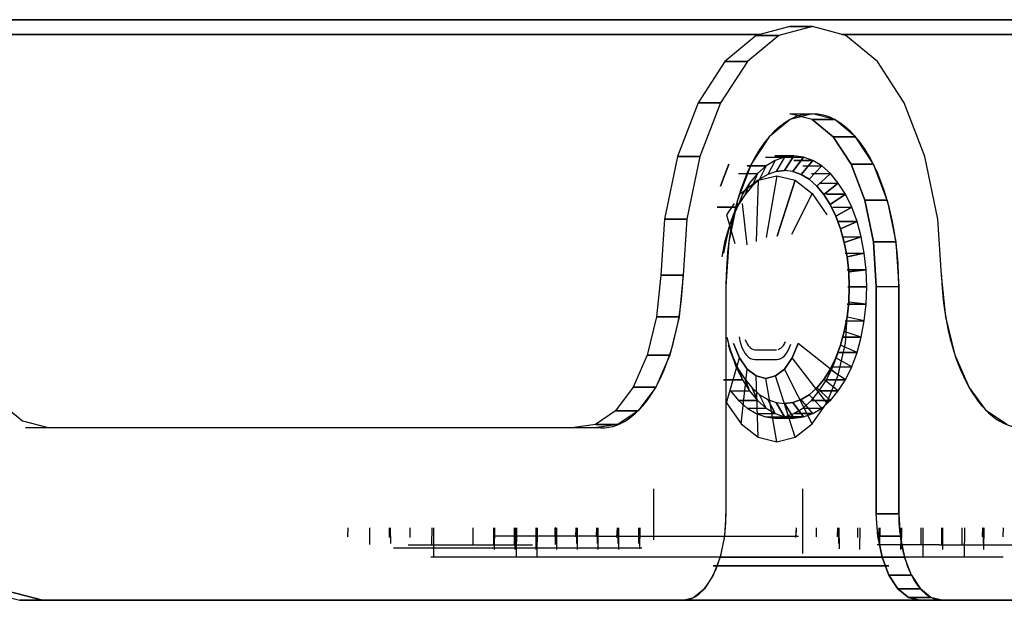
# Model space of a CAD drawing. Extents: x 102224 to 341230, y 639 to 62825.
# Drawn here: x 114019 to 114076, y 23108 to 23142 of the extents above; entities that cross this region are included whole.
import ezdxf

# ---------------------------------------------------------------- set-up
doc = ezdxf.new("R2010")
doc.units = 0
doc.layers.add('X-2549-GF$0$G-IMPT', color=11, linetype='CONTINUOUS')
doc.layers.add('X-XREF', color=7, linetype='CONTINUOUS')

# ---------------------------------------------------------------- blocks, each defined once
blk = doc.blocks.new('X-2549-GF')
at = {"layer": 'X-2549-GF$0$G-IMPT'}
for p, q in [((10547.885, 19501.401), (10452.91, 19501.401)), ((10452.91, 19501.401), (10547.885, 19501.401)), ((10452.91, 19501.401), (10547.885, 19501.401)), ((10452.91, 19501.401), (10547.885, 19501.401)), ((10500.674, 19501.001), (10498.727, 19500.488)), ((10500.674, 19501.001), (10498.727, 19500.488)), ((10501.973, 19501.001), (10500.026, 19500.488)), ((10501.973, 19501.001), (10500.026, 19500.488)), ((10500.674, 19501.001), (10501.973, 19501.001)), ((10501.973, 19501.001), (10500.674, 19501.001)), ((10503.919, 19500.488), (10501.973, 19501.001)), ((10503.919, 19500.488), (10501.973, 19501.001)), ((10452.91, 19500.559), (10498.981, 19500.555)), ((10452.91, 19500.551), (10498.965, 19500.551)), ((10498.727, 19500.488), (10496.913, 19498.985)), ((10498.727, 19500.488), (10496.913, 19498.985)), ((10500.026, 19500.488), (10498.212, 19498.985)), ((10500.026, 19500.488), (10498.212, 19498.985)), ((10498.727, 19500.488), (10500.026, 19500.488)), ((10500.026, 19500.488), (10498.727, 19500.488)), ((10503.666, 19500.555), (10547.803, 19500.551)), ((10503.681, 19500.551), (10547.803, 19500.551)), ((10505.733, 19498.985), (10503.919, 19500.488)), ((10505.733, 19498.985), (10503.919, 19500.488)), ((10496.913, 19498.985), (10495.355, 19496.595)), ((10496.913, 19498.985), (10495.355, 19496.595)), ((10498.212, 19498.985), (10496.654, 19496.595)), ((10498.212, 19498.985), (10496.654, 19496.595)), ((10496.913, 19498.985), (10498.212, 19498.985)), ((10498.212, 19498.985), (10496.913, 19498.985)), ((10507.291, 19496.595), (10505.733, 19498.985)), ((10507.291, 19496.595), (10505.733, 19498.985)), ((10495.355, 19496.595), (10494.16, 19493.479)), ((10495.355, 19496.595), (10494.16, 19493.479)), ((10495.355, 19496.595), (10496.654, 19496.595)), ((10496.654, 19496.595), (10495.355, 19496.595)), ((10496.654, 19496.595), (10495.459, 19493.479)), ((10496.654, 19496.595), (10495.459, 19493.479)), ((10508.486, 19493.479), (10507.291, 19496.595)), ((10508.486, 19493.479), (10507.291, 19496.595)), ((10501.968, 19495.617), (10500.674, 19495.958)), ((10500.674, 19495.958), (10501.973, 19495.958)), ((10501.973, 19495.958), (10500.679, 19495.617)), ((10503.267, 19495.617), (10501.973, 19495.958)), ((10500.679, 19495.617), (10499.473, 19494.618)), ((10503.174, 19494.618), (10501.968, 19495.617)), ((10501.968, 19495.617), (10503.267, 19495.617)), ((10503.267, 19495.617), (10501.968, 19495.617)), ((10501.968, 19495.617), (10503.174, 19494.618)), ((10504.473, 19494.618), (10503.267, 19495.617)), ((10499.473, 19494.618), (10498.437, 19493.029)), ((10504.209, 19493.029), (10503.174, 19494.618)), ((10503.174, 19494.618), (10504.473, 19494.618)), ((10504.473, 19494.618), (10503.174, 19494.618)), ((10503.174, 19494.618), (10504.209, 19493.029)), ((10505.508, 19493.029), (10504.473, 19494.618)), ((10494.16, 19493.479), (10493.408, 19489.851)), ((10494.16, 19493.479), (10493.408, 19489.851)), ((10494.16, 19493.479), (10495.459, 19493.479)), ((10495.459, 19493.479), (10494.16, 19493.479)), ((10495.459, 19493.479), (10494.707, 19489.851)), ((10495.459, 19493.479), (10494.707, 19489.851)), ((10499.257, 19493.45), (10500.359, 19493.45)), ((10499.257, 19493.45), (10500.359, 19493.45)), ((10500.909, 19493.515), (10499.807, 19493.515)), ((10499.807, 19493.515), (10500.909, 19493.515)), ((10500.359, 19493.45), (10499.818, 19493.257)), ((10500.359, 19493.45), (10499.818, 19493.257)), ((10500.359, 19493.45), (10499.818, 19493.257)), ((10500.359, 19493.45), (10499.869, 19492.62)), ((10500.359, 19493.45), (10499.869, 19492.62)), ((10500.357, 19493.45), (10501.459, 19493.45)), ((10500.357, 19493.45), (10501.459, 19493.45)), ((10500.358, 19492.678), (10500.909, 19493.515)), ((10500.909, 19493.515), (10500.358, 19492.678)), ((10500.909, 19493.515), (10500.359, 19493.45)), ((10500.909, 19493.515), (10500.359, 19493.45)), ((10500.909, 19493.515), (10500.359, 19493.45)), ((10500.847, 19492.62), (10501.459, 19493.45)), ((10501.459, 19493.45), (10500.847, 19492.62)), ((10501.459, 19493.45), (10500.909, 19493.515)), ((10501.459, 19493.45), (10500.909, 19493.515)), ((10501.459, 19493.45), (10500.909, 19493.515)), ((10502, 19493.257), (10501.459, 19493.45)), ((10502, 19493.257), (10501.459, 19493.45)), ((10502, 19493.257), (10501.459, 19493.45)), ((10509.238, 19489.851), (10508.486, 19493.479)), ((10509.238, 19489.851), (10508.486, 19493.479)), ((10497.138, 19493.029), (10496.651, 19491.759)), ((10496.651, 19491.759), (10497.138, 19493.029)), ((10498.437, 19493.029), (10497.642, 19490.958)), ((10499.296, 19492.938), (10498.194, 19492.938)), ((10498.194, 19492.938), (10499.296, 19492.938)), ((10499.296, 19492.938), (10498.802, 19492.499)), ((10499.296, 19492.938), (10498.802, 19492.499)), ((10499.296, 19492.938), (10498.802, 19492.499)), ((10499.296, 19492.938), (10498.923, 19492.164)), ((10499.296, 19492.938), (10498.923, 19492.164)), ((10499.818, 19493.257), (10499.296, 19492.938)), ((10499.818, 19493.257), (10499.296, 19492.938)), ((10499.818, 19493.257), (10499.296, 19492.938)), ((10499.818, 19493.257), (10499.387, 19492.448)), ((10499.818, 19493.257), (10499.387, 19492.448)), ((10502, 19493.257), (10500.898, 19493.257)), ((10500.898, 19493.257), (10502, 19493.257)), ((10501.328, 19492.448), (10502, 19493.257)), ((10502, 19493.257), (10501.328, 19492.448)), ((10501.42, 19492.938), (10502.522, 19492.938)), ((10501.42, 19492.938), (10502.522, 19492.938)), ((10501.793, 19492.164), (10502.522, 19492.938)), ((10502.522, 19492.938), (10501.793, 19492.164)), ((10502.522, 19492.938), (10502, 19493.257)), ((10502.522, 19492.938), (10502, 19493.257)), ((10502.522, 19492.938), (10502, 19493.257)), ((10503.016, 19492.499), (10502.522, 19492.938)), ((10503.016, 19492.499), (10502.522, 19492.938)), ((10503.016, 19492.499), (10502.522, 19492.938)), ((10505.004, 19490.958), (10504.209, 19493.029)), ((10504.209, 19493.029), (10505.508, 19493.029)), ((10505.508, 19493.029), (10504.209, 19493.029)), ((10504.209, 19493.029), (10505.004, 19490.958)), ((10506.303, 19490.958), (10505.508, 19493.029)), ((10497.7, 19492.499), (10498.802, 19492.499)), ((10497.7, 19492.499), (10498.802, 19492.499)), ((10498.802, 19492.499), (10498.343, 19491.947)), ((10498.802, 19492.499), (10498.343, 19491.947)), ((10498.802, 19492.499), (10498.343, 19491.947)), ((10498.802, 19492.499), (10498.483, 19491.774)), ((10498.802, 19492.499), (10498.483, 19491.774)), ((10498.844, 19492.108), (10499.909, 19492.371)), ((10499.387, 19492.448), (10498.923, 19492.164)), ((10499.387, 19492.448), (10498.923, 19492.164)), ((10499.387, 19492.448), (10498.923, 19492.164)), ((10499.909, 19492.371), (10499.292, 19488.795)), ((10499.909, 19492.371), (10499.292, 19488.795)), ((10499.869, 19492.62), (10499.387, 19492.448)), ((10499.869, 19492.62), (10499.387, 19492.448)), ((10499.869, 19492.62), (10499.387, 19492.448)), ((10500.358, 19492.678), (10499.869, 19492.62)), ((10499.869, 19492.62), (10500.358, 19492.678)), ((10500.358, 19492.678), (10499.869, 19492.62)), ((10499.909, 19492.371), (10500.974, 19492.108)), ((10500.847, 19492.62), (10500.358, 19492.678)), ((10500.847, 19492.62), (10500.358, 19492.678)), ((10500.847, 19492.62), (10500.358, 19492.678)), ((10501.328, 19492.448), (10500.847, 19492.62)), ((10500.847, 19492.62), (10501.328, 19492.448)), ((10501.328, 19492.448), (10500.847, 19492.62)), ((10501.793, 19492.164), (10501.328, 19492.448)), ((10501.328, 19492.448), (10501.793, 19492.164)), ((10501.793, 19492.164), (10501.328, 19492.448)), ((10501.914, 19492.499), (10503.016, 19492.499)), ((10501.914, 19492.499), (10503.016, 19492.499)), ((10502.233, 19491.774), (10503.016, 19492.499)), ((10503.016, 19492.499), (10502.233, 19491.774)), ((10503.475, 19491.947), (10503.016, 19492.499)), ((10503.475, 19491.947), (10503.016, 19492.499)), ((10503.475, 19491.947), (10503.016, 19492.499)), ((10498.844, 19492.108), (10497.851, 19491.339)), ((10498.343, 19491.947), (10497.929, 19491.293)), ((10498.343, 19491.947), (10497.929, 19491.293)), ((10498.343, 19491.947), (10497.929, 19491.293)), ((10498.343, 19491.947), (10498.075, 19491.283)), ((10498.343, 19491.947), (10498.075, 19491.283)), ((10498.483, 19491.774), (10498.075, 19491.283)), ((10498.483, 19491.774), (10498.075, 19491.283)), ((10498.483, 19491.774), (10498.075, 19491.283)), ((10498.923, 19492.164), (10498.483, 19491.774)), ((10498.923, 19492.164), (10498.483, 19491.774)), ((10498.923, 19492.164), (10498.483, 19491.774)), ((10498.844, 19492.108), (10498.718, 19488.564)), ((10498.844, 19492.108), (10498.718, 19488.564)), ((10500.974, 19492.108), (10499.932, 19488.87)), ((10499.932, 19488.87), (10500.974, 19492.108)), ((10500.974, 19492.108), (10501.967, 19491.339)), ((10502.233, 19491.774), (10501.793, 19492.164)), ((10501.793, 19492.164), (10502.233, 19491.774)), ((10502.233, 19491.774), (10501.793, 19492.164)), ((10502.641, 19491.283), (10502.233, 19491.774)), ((10502.233, 19491.774), (10502.641, 19491.283)), ((10502.641, 19491.283), (10502.233, 19491.774)), ((10502.373, 19491.947), (10503.475, 19491.947)), ((10502.373, 19491.947), (10503.475, 19491.947)), ((10502.641, 19491.283), (10503.475, 19491.947)), ((10503.475, 19491.947), (10502.641, 19491.283)), ((10503.889, 19491.293), (10503.475, 19491.947)), ((10503.889, 19491.293), (10503.475, 19491.947)), ((10503.889, 19491.293), (10503.475, 19491.947)), ((10497.929, 19491.293), (10497.707, 19490.701)), ((10497.929, 19491.293), (10497.707, 19490.701)), ((10498.075, 19491.283), (10497.707, 19490.701)), ((10498.075, 19491.283), (10497.707, 19490.701)), ((10498.075, 19491.283), (10497.707, 19490.701)), ((10501.967, 19491.339), (10500.763, 19488.968)), ((10501.967, 19491.339), (10500.763, 19488.968)), ((10501.967, 19491.339), (10502.82, 19490.115)), ((10503.009, 19490.701), (10502.641, 19491.283)), ((10502.641, 19491.283), (10503.009, 19490.701)), ((10503.009, 19490.701), (10502.641, 19491.283)), ((10503.889, 19491.293), (10502.787, 19491.293)), ((10502.787, 19491.293), (10503.889, 19491.293)), ((10503.009, 19490.701), (10503.889, 19491.293)), ((10503.889, 19491.293), (10503.009, 19490.701)), ((10504.253, 19490.547), (10503.889, 19491.293)), ((10504.253, 19490.547), (10503.889, 19491.293)), ((10504.253, 19490.547), (10503.889, 19491.293)), ((10497.565, 19490.547), (10496.463, 19490.547)), ((10496.463, 19490.547), (10497.565, 19490.547)), ((10497.447, 19490.759), (10496.999, 19490.115)), ((10497.642, 19490.958), (10497.143, 19488.546)), ((10497.565, 19490.547), (10497.259, 19489.722)), ((10497.565, 19490.547), (10497.259, 19489.722)), ((10497.565, 19490.547), (10497.259, 19489.722)), ((10497.707, 19490.701), (10497.383, 19490.038)), ((10497.707, 19490.701), (10497.383, 19490.038)), ((10497.707, 19490.701), (10497.383, 19490.038)), ((10497.565, 19490.547), (10497.383, 19490.038)), ((10497.565, 19490.547), (10497.383, 19490.038)), ((10497.669, 19490.759), (10497.565, 19490.547)), ((10497.669, 19490.759), (10497.565, 19490.547)), ((10497.669, 19490.759), (10497.565, 19490.547)), ((10497.914, 19490.759), (10498.177, 19488.36)), ((10497.914, 19490.759), (10498.177, 19488.36)), ((10503.333, 19490.038), (10503.009, 19490.701)), ((10503.009, 19490.701), (10503.333, 19490.038)), ((10503.333, 19490.038), (10503.009, 19490.701)), ((10503.151, 19490.547), (10504.253, 19490.547)), ((10503.151, 19490.547), (10504.253, 19490.547)), ((10503.333, 19490.038), (10504.253, 19490.547)), ((10504.253, 19490.547), (10503.333, 19490.038)), ((10504.559, 19489.722), (10504.253, 19490.547)), ((10504.559, 19489.722), (10504.253, 19490.547)), ((10504.559, 19489.722), (10504.253, 19490.547)), ((10505.503, 19488.546), (10505.004, 19490.958)), ((10505.004, 19490.958), (10506.303, 19490.958)), ((10506.303, 19490.958), (10505.004, 19490.958)), ((10505.004, 19490.958), (10505.503, 19488.546)), ((10506.303, 19490.958), (10506.802, 19488.546)), ((10496.999, 19490.115), (10497.485, 19488.442)), ((10496.999, 19490.115), (10497.485, 19488.442)), ((10497.383, 19490.038), (10497.111, 19489.303)), ((10497.383, 19490.038), (10497.111, 19489.303)), ((10497.383, 19490.038), (10497.111, 19489.303)), ((10503.605, 19489.303), (10503.333, 19490.038)), ((10503.333, 19490.038), (10503.605, 19489.303)), ((10503.605, 19489.303), (10503.333, 19490.038)), ((10493.408, 19489.851), (10493.195, 19486.613)), ((10493.408, 19489.851), (10493.195, 19486.613)), ((10493.408, 19489.851), (10494.707, 19489.851)), ((10494.707, 19489.851), (10493.408, 19489.851)), ((10494.707, 19489.851), (10494.494, 19486.613)), ((10494.707, 19489.851), (10494.494, 19486.613)), ((10497.259, 19489.722), (10497.015, 19488.832)), ((10497.259, 19489.722), (10497.015, 19488.832)), ((10497.259, 19489.722), (10497.015, 19488.832)), ((10497.259, 19489.722), (10497.111, 19489.303)), ((10497.259, 19489.722), (10497.111, 19489.303)), ((10504.559, 19489.722), (10503.457, 19489.722)), ((10503.457, 19489.722), (10504.559, 19489.722)), ((10503.605, 19489.303), (10504.559, 19489.722)), ((10504.559, 19489.722), (10503.605, 19489.303)), ((10504.803, 19488.832), (10504.559, 19489.722)), ((10504.803, 19488.832), (10504.559, 19489.722)), ((10504.803, 19488.832), (10504.559, 19489.722)), ((10509.451, 19486.613), (10509.238, 19489.851)), ((10509.451, 19486.613), (10509.238, 19489.851)), ((10497.015, 19488.832), (10496.838, 19487.892)), ((10497.015, 19488.832), (10496.838, 19487.892)), ((10497.015, 19488.832), (10496.838, 19487.892)), ((10497.111, 19489.303), (10496.894, 19488.512)), ((10497.111, 19489.303), (10496.894, 19488.512)), ((10497.111, 19489.303), (10496.894, 19488.512)), ((10497.015, 19488.832), (10496.894, 19488.512)), ((10497.015, 19488.832), (10496.894, 19488.512)), ((10503.822, 19488.512), (10503.605, 19489.303)), ((10503.605, 19489.303), (10503.822, 19488.512)), ((10503.822, 19488.512), (10503.605, 19489.303)), ((10503.701, 19488.832), (10504.803, 19488.832)), ((10503.701, 19488.832), (10504.803, 19488.832)), ((10503.822, 19488.512), (10504.803, 19488.832)), ((10504.803, 19488.832), (10503.822, 19488.512)), ((10504.98, 19487.892), (10504.803, 19488.832)), ((10504.98, 19487.892), (10504.803, 19488.832)), ((10504.98, 19487.892), (10504.803, 19488.832)), ((10496.894, 19488.512), (10496.736, 19487.676)), ((10496.894, 19488.512), (10496.736, 19487.676)), ((10496.894, 19488.512), (10496.736, 19487.676)), ((10497.143, 19488.546), (10496.973, 19485.958)), ((10503.98, 19487.676), (10503.822, 19488.512)), ((10503.822, 19488.512), (10503.98, 19487.676)), ((10503.98, 19487.676), (10503.822, 19488.512)), ((10505.674, 19485.958), (10505.503, 19488.546)), ((10505.503, 19488.546), (10506.802, 19488.546)), ((10506.802, 19488.546), (10505.503, 19488.546)), ((10505.503, 19488.546), (10505.674, 19485.958)), ((10506.802, 19488.546), (10506.973, 19485.958)), ((10503.878, 19487.892), (10504.98, 19487.892)), ((10503.878, 19487.892), (10504.98, 19487.892)), ((10503.98, 19487.676), (10504.98, 19487.892)), ((10504.98, 19487.892), (10503.98, 19487.676)), ((10504.076, 19486.81), (10503.98, 19487.676)), ((10503.98, 19487.676), (10504.076, 19486.81)), ((10504.076, 19486.81), (10503.98, 19487.676)), ((10505.088, 19486.919), (10504.98, 19487.892)), ((10505.088, 19486.919), (10504.98, 19487.892)), ((10505.088, 19486.919), (10504.98, 19487.892)), ((10493.195, 19486.613), (10492.959, 19484.198)), ((10493.195, 19486.613), (10492.959, 19484.198)), ((10493.195, 19486.613), (10494.494, 19486.613)), ((10494.494, 19486.613), (10493.195, 19486.613)), ((10494.494, 19486.613), (10494.258, 19484.198)), ((10505.088, 19486.919), (10503.985, 19486.919)), ((10503.985, 19486.919), (10505.088, 19486.919)), ((10504.076, 19486.81), (10505.088, 19486.919)), ((10505.088, 19486.919), (10504.076, 19486.81)), ((10504.108, 19485.929), (10504.076, 19486.81)), ((10504.076, 19486.81), (10504.108, 19485.929)), ((10504.108, 19485.929), (10504.076, 19486.81)), ((10505.124, 19485.929), (10505.088, 19486.919)), ((10505.124, 19485.929), (10505.088, 19486.919)), ((10505.124, 19485.929), (10505.088, 19486.919)), ((10509.688, 19484.198), (10509.451, 19486.613)), ((10496.973, 19485.958), (10496.973, 19472.792)), ((10496.973, 19485.958), (10496.973, 19472.792)), ((10505.124, 19485.929), (10504.021, 19485.929)), ((10504.021, 19485.929), (10505.124, 19485.929)), ((10504.076, 19485.048), (10504.108, 19485.929)), ((10504.108, 19485.929), (10504.076, 19485.048)), ((10504.076, 19485.048), (10504.108, 19485.929)), ((10505.124, 19485.929), (10504.108, 19485.929)), ((10505.124, 19485.929), (10504.108, 19485.929)), ((10505.088, 19484.939), (10505.124, 19485.929)), ((10505.088, 19484.939), (10505.124, 19485.929)), ((10505.088, 19484.939), (10505.124, 19485.929)), ((10505.674, 19485.958), (10505.674, 19472.792)), ((10505.674, 19485.958), (10506.973, 19485.958)), ((10505.674, 19485.958), (10506.973, 19485.958)), ((10505.674, 19472.792), (10505.674, 19485.958)), ((10506.973, 19472.792), (10506.973, 19485.958)), ((10506.973, 19485.958), (10506.973, 19472.792)), ((10503.98, 19484.182), (10504.076, 19485.048)), ((10504.076, 19485.048), (10503.98, 19484.182)), ((10503.98, 19484.182), (10504.076, 19485.048)), ((10505.088, 19484.939), (10503.985, 19484.939)), ((10503.985, 19484.939), (10505.088, 19484.939)), ((10505.088, 19484.939), (10504.076, 19485.048)), ((10505.088, 19484.939), (10504.076, 19485.048)), ((10504.98, 19483.965), (10505.088, 19484.939)), ((10504.98, 19483.965), (10505.088, 19484.939)), ((10504.98, 19483.965), (10505.088, 19484.939)), ((10492.959, 19484.198), (10492.417, 19481.987)), ((10492.959, 19484.198), (10492.417, 19481.987)), ((10492.959, 19484.198), (10494.258, 19484.198)), ((10494.258, 19484.198), (10492.959, 19484.198)), ((10494.258, 19484.198), (10493.716, 19481.987)), ((10503.822, 19483.346), (10503.98, 19484.182)), ((10503.98, 19484.182), (10503.822, 19483.346)), ((10503.822, 19483.346), (10503.98, 19484.182)), ((10503.878, 19483.965), (10504.98, 19483.965)), ((10503.878, 19483.965), (10504.98, 19483.965)), ((10503.885, 19482.678), (10503.991, 19484.182)), ((10504.98, 19483.965), (10503.98, 19484.182)), ((10504.98, 19483.965), (10503.98, 19484.182)), ((10504.803, 19483.026), (10504.98, 19483.965)), ((10504.803, 19483.026), (10504.98, 19483.965)), ((10504.803, 19483.026), (10504.98, 19483.965)), ((10510.229, 19481.987), (10509.688, 19484.198)), ((10503.605, 19482.554), (10503.822, 19483.346)), ((10503.822, 19483.346), (10503.605, 19482.554)), ((10503.605, 19482.554), (10503.822, 19483.346)), ((10504.803, 19483.026), (10503.822, 19483.346)), ((10504.803, 19483.026), (10503.822, 19483.346)), ((10497.015, 19483.026), (10497.259, 19482.136)), ((10497.015, 19483.026), (10497.259, 19482.136)), ((10497.015, 19483.026), (10497.259, 19482.136)), ((10497.111, 19482.554), (10497.383, 19481.82)), ((10497.111, 19482.554), (10497.259, 19482.136)), ((10497.111, 19482.554), (10497.383, 19481.82)), ((10497.111, 19482.554), (10497.383, 19481.82)), ((10497.259, 19482.136), (10497.111, 19482.554)), ((10497.41, 19482.655), (10497.752, 19481.82)), ((10497.752, 19481.82), (10497.41, 19482.655)), ((10497.738, 19483.035), (10497.778, 19482.818)), ((10497.778, 19482.818), (10497.832, 19482.612)), ((10497.832, 19482.612), (10497.9, 19482.421)), ((10498.093, 19482.894), (10498.194, 19482.648)), ((10498.093, 19482.894), (10498.194, 19482.648)), ((10498.194, 19482.648), (10498.257, 19482.545)), ((10498.194, 19482.648), (10498.257, 19482.545)), ((10498.257, 19482.545), (10498.326, 19482.459)), ((10498.257, 19482.545), (10498.326, 19482.459)), ((10500.225, 19482.459), (10500.294, 19482.545)), ((10500.225, 19482.459), (10500.294, 19482.545)), ((10500.294, 19482.545), (10500.357, 19482.648)), ((10500.294, 19482.545), (10500.357, 19482.648)), ((10500.357, 19482.648), (10500.412, 19482.765)), ((10500.357, 19482.648), (10500.412, 19482.765)), ((10500.651, 19482.421), (10500.719, 19482.612)), ((10500.799, 19481.82), (10501.142, 19482.655)), ((10501.142, 19482.655), (10500.799, 19481.82)), ((10503.474, 19480.821), (10501.142, 19482.655)), ((10503.474, 19480.821), (10501.142, 19482.655)), ((10503.333, 19481.82), (10503.605, 19482.554)), ((10503.605, 19482.554), (10503.333, 19481.82)), ((10503.333, 19481.82), (10503.605, 19482.554)), ((10503.474, 19480.821), (10503.885, 19482.678)), ((10504.559, 19482.136), (10503.605, 19482.554)), ((10504.559, 19482.136), (10503.605, 19482.554)), ((10504.803, 19483.026), (10503.701, 19483.026)), ((10503.701, 19483.026), (10504.803, 19483.026)), ((10504.559, 19482.136), (10504.803, 19483.026)), ((10504.559, 19482.136), (10504.803, 19483.026)), ((10504.559, 19482.136), (10504.803, 19483.026)), ((10492.417, 19481.987), (10491.609, 19480.132)), ((10492.417, 19481.987), (10491.609, 19480.132)), ((10492.417, 19481.987), (10493.716, 19481.987)), ((10493.716, 19481.987), (10492.417, 19481.987)), ((10493.716, 19481.987), (10492.908, 19480.132)), ((10497.259, 19482.136), (10497.565, 19481.31)), ((10497.259, 19482.136), (10497.565, 19481.31)), ((10497.259, 19482.136), (10497.565, 19481.31)), ((10497.9, 19482.421), (10497.981, 19482.249)), ((10497.981, 19482.249), (10498.073, 19482.097)), ((10498.073, 19482.097), (10498.175, 19481.97)), ((10498.326, 19482.459), (10498.401, 19482.39)), ((10498.326, 19482.459), (10498.401, 19482.39)), ((10498.401, 19482.39), (10498.479, 19482.34)), ((10498.401, 19482.39), (10498.479, 19482.34)), ((10498.479, 19482.34), (10498.561, 19482.31)), ((10498.479, 19482.34), (10498.561, 19482.31)), ((10498.561, 19482.31), (10498.644, 19482.3)), ((10498.561, 19482.31), (10498.644, 19482.3)), ((10498.644, 19482.3), (10499.907, 19482.3)), ((10498.644, 19482.3), (10499.907, 19482.3)), ((10499.99, 19482.31), (10500.072, 19482.34)), ((10499.99, 19482.31), (10500.072, 19482.34)), ((10500.072, 19482.34), (10500.151, 19482.39)), ((10500.072, 19482.34), (10500.151, 19482.39)), ((10500.151, 19482.39), (10500.225, 19482.459)), ((10500.151, 19482.39), (10500.225, 19482.459)), ((10500.376, 19481.97), (10500.478, 19482.097)), ((10500.478, 19482.097), (10500.57, 19482.249)), ((10500.57, 19482.249), (10500.651, 19482.421)), ((10503.151, 19481.31), (10503.457, 19482.136)), ((10503.151, 19481.31), (10503.457, 19482.136)), ((10504.559, 19482.136), (10503.457, 19482.136)), ((10503.457, 19482.136), (10504.559, 19482.136)), ((10504.253, 19481.31), (10504.559, 19482.136)), ((10504.253, 19481.31), (10504.559, 19482.136)), ((10504.253, 19481.31), (10504.559, 19482.136)), ((10511.038, 19480.132), (10510.229, 19481.987)), ((10496.999, 19479.226), (10497.752, 19481.82)), ((10496.999, 19479.226), (10497.752, 19481.82)), ((10497.383, 19481.82), (10497.707, 19481.156)), ((10497.383, 19481.82), (10497.565, 19481.31)), ((10497.383, 19481.82), (10497.707, 19481.156)), ((10497.383, 19481.82), (10497.707, 19481.156)), ((10497.565, 19481.31), (10497.383, 19481.82)), ((10497.752, 19481.82), (10498.198, 19481.18)), ((10498.198, 19481.18), (10497.752, 19481.82)), ((10498.175, 19481.97), (10498.285, 19481.868)), ((10498.285, 19481.868), (10498.401, 19481.795)), ((10498.401, 19481.795), (10498.522, 19481.75)), ((10498.522, 19481.75), (10498.634, 19481.736)), ((10498.634, 19481.736), (10499.917, 19481.736)), ((10499.917, 19481.736), (10500.03, 19481.75)), ((10500.03, 19481.75), (10500.15, 19481.795)), ((10500.15, 19481.795), (10500.266, 19481.868)), ((10500.266, 19481.868), (10500.376, 19481.97)), ((10500.353, 19481.18), (10500.799, 19481.82)), ((10500.799, 19481.82), (10500.353, 19481.18)), ((10502.82, 19479.226), (10500.799, 19481.82)), ((10502.82, 19479.226), (10500.799, 19481.82)), ((10503.009, 19481.156), (10503.333, 19481.82)), ((10503.333, 19481.82), (10503.009, 19481.156)), ((10503.009, 19481.156), (10503.333, 19481.82)), ((10504.253, 19481.31), (10503.333, 19481.82)), ((10504.253, 19481.31), (10503.333, 19481.82)), ((10497.565, 19481.31), (10497.929, 19480.564)), ((10497.565, 19481.31), (10497.929, 19480.564)), ((10497.565, 19481.31), (10497.929, 19480.564)), ((10497.707, 19481.156), (10498.075, 19480.574)), ((10497.707, 19481.156), (10497.929, 19480.564)), ((10497.707, 19481.156), (10498.075, 19480.574)), ((10497.707, 19481.156), (10498.075, 19480.574)), ((10497.929, 19480.564), (10497.707, 19481.156)), ((10497.851, 19478.002), (10498.198, 19481.18)), ((10497.851, 19478.002), (10498.198, 19481.18)), ((10498.198, 19481.18), (10498.718, 19480.777)), ((10498.718, 19480.777), (10498.198, 19481.18)), ((10499.833, 19480.777), (10500.353, 19481.18)), ((10500.353, 19481.18), (10499.833, 19480.777)), ((10501.967, 19478.002), (10500.353, 19481.18)), ((10501.967, 19478.002), (10500.353, 19481.18)), ((10502.641, 19480.574), (10503.009, 19481.156)), ((10503.009, 19481.156), (10502.641, 19480.574)), ((10502.641, 19480.574), (10503.009, 19481.156)), ((10502.787, 19480.564), (10503.151, 19481.31)), ((10502.787, 19480.564), (10503.151, 19481.31)), ((10503.889, 19480.564), (10503.009, 19481.156)), ((10503.889, 19480.564), (10503.009, 19481.156)), ((10503.151, 19481.31), (10504.253, 19481.31)), ((10503.151, 19481.31), (10504.253, 19481.31)), ((10503.889, 19480.564), (10504.253, 19481.31)), ((10503.889, 19480.564), (10504.253, 19481.31)), ((10503.889, 19480.564), (10504.253, 19481.31)), ((10497.929, 19480.564), (10496.827, 19480.564)), ((10496.827, 19480.564), (10497.929, 19480.564)), ((10497.929, 19480.564), (10498.343, 19479.91)), ((10497.929, 19480.564), (10498.343, 19479.91)), ((10497.929, 19480.564), (10498.343, 19479.91)), ((10498.075, 19480.574), (10498.483, 19480.084)), ((10498.075, 19480.574), (10498.343, 19479.91)), ((10498.075, 19480.574), (10498.483, 19480.084)), ((10498.075, 19480.574), (10498.483, 19480.084)), ((10498.343, 19479.91), (10498.075, 19480.574)), ((10498.844, 19477.233), (10498.718, 19480.777)), ((10498.718, 19480.777), (10499.276, 19480.64)), ((10499.276, 19480.64), (10498.718, 19480.777)), ((10498.844, 19477.233), (10498.718, 19480.777)), ((10499.276, 19480.64), (10499.833, 19480.777)), ((10499.833, 19480.777), (10499.276, 19480.64)), ((10499.909, 19476.971), (10499.276, 19480.64)), ((10499.909, 19476.971), (10499.276, 19480.64)), ((10500.974, 19477.233), (10499.833, 19480.777)), ((10500.974, 19477.233), (10499.833, 19480.777)), ((10502.233, 19480.084), (10502.641, 19480.574)), ((10502.641, 19480.574), (10502.233, 19480.084)), ((10502.233, 19480.084), (10502.641, 19480.574)), ((10502.373, 19479.91), (10502.787, 19480.564)), ((10502.373, 19479.91), (10502.787, 19480.564)), ((10503.475, 19479.91), (10502.641, 19480.574)), ((10503.475, 19479.91), (10502.641, 19480.574)), ((10503.889, 19480.564), (10502.787, 19480.564)), ((10502.787, 19480.564), (10503.889, 19480.564)), ((10502.82, 19479.226), (10503.474, 19480.821)), ((10503.475, 19479.91), (10503.889, 19480.564)), ((10503.475, 19479.91), (10503.889, 19480.564)), ((10503.475, 19479.91), (10503.889, 19480.564)), ((10491.609, 19480.132), (10490.587, 19478.758)), ((10491.609, 19480.132), (10490.587, 19478.758)), ((10491.609, 19480.132), (10492.908, 19480.132)), ((10492.908, 19480.132), (10491.609, 19480.132)), ((10492.908, 19480.132), (10491.886, 19478.758)), ((10497.241, 19479.91), (10497.7, 19479.359)), ((10497.241, 19479.91), (10498.343, 19479.91)), ((10497.241, 19479.91), (10498.343, 19479.91)), ((10497.241, 19479.91), (10497.7, 19479.359)), ((10498.343, 19479.91), (10498.802, 19479.359)), ((10498.343, 19479.91), (10498.802, 19479.359)), ((10498.343, 19479.91), (10498.802, 19479.359)), ((10498.923, 19479.693), (10498.483, 19480.084)), ((10498.483, 19480.084), (10498.802, 19479.359)), ((10498.483, 19480.084), (10498.923, 19479.693)), ((10498.483, 19480.084), (10498.923, 19479.693)), ((10498.802, 19479.359), (10498.483, 19480.084)), ((10501.793, 19479.693), (10502.233, 19480.084)), ((10502.233, 19480.084), (10501.793, 19479.693)), ((10501.793, 19479.693), (10502.233, 19480.084)), ((10501.914, 19479.359), (10502.373, 19479.91)), ((10501.914, 19479.359), (10502.373, 19479.91)), ((10503.016, 19479.359), (10502.233, 19480.084)), ((10503.016, 19479.359), (10502.233, 19480.084)), ((10503.475, 19479.91), (10502.373, 19479.91)), ((10502.373, 19479.91), (10503.475, 19479.91)), ((10503.016, 19479.359), (10503.475, 19479.91)), ((10503.016, 19479.359), (10503.475, 19479.91)), ((10503.016, 19479.359), (10503.475, 19479.91)), ((10512.059, 19478.758), (10511.038, 19480.132)), ((10496.999, 19479.226), (10497.851, 19478.002)), ((10497.7, 19479.359), (10498.194, 19478.92)), ((10498.802, 19479.359), (10497.7, 19479.359)), ((10497.7, 19479.359), (10498.802, 19479.359)), ((10497.7, 19479.359), (10498.194, 19478.92)), ((10499.296, 19478.92), (10498.802, 19479.359)), ((10498.802, 19479.359), (10499.296, 19478.92)), ((10498.802, 19479.359), (10499.296, 19478.92)), ((10499.387, 19479.409), (10498.923, 19479.693)), ((10499.296, 19478.92), (10498.923, 19479.693)), ((10498.923, 19479.693), (10499.387, 19479.409)), ((10498.923, 19479.693), (10499.387, 19479.409)), ((10499.296, 19478.92), (10498.923, 19479.693)), ((10499.387, 19479.409), (10499.869, 19479.237)), ((10499.387, 19479.409), (10499.818, 19478.601)), ((10499.387, 19479.409), (10499.869, 19479.237)), ((10499.387, 19479.409), (10499.869, 19479.237)), ((10499.818, 19478.601), (10499.387, 19479.409)), ((10499.869, 19479.237), (10500.358, 19479.179)), ((10499.869, 19479.237), (10500.359, 19478.407)), ((10499.869, 19479.237), (10500.358, 19479.179)), ((10499.869, 19479.237), (10500.358, 19479.179)), ((10500.359, 19478.407), (10499.869, 19479.237)), ((10500.358, 19479.179), (10500.847, 19479.237)), ((10500.847, 19479.237), (10500.358, 19479.179)), ((10500.358, 19479.179), (10500.847, 19479.237)), ((10500.358, 19479.179), (10500.909, 19478.342)), ((10500.909, 19478.342), (10500.358, 19479.179)), ((10500.847, 19479.237), (10501.328, 19479.409)), ((10501.328, 19479.409), (10500.847, 19479.237)), ((10500.847, 19479.237), (10501.328, 19479.409)), ((10501.459, 19478.407), (10500.847, 19479.237)), ((10500.847, 19479.237), (10501.459, 19478.407)), ((10501.328, 19479.409), (10501.793, 19479.693)), ((10501.793, 19479.693), (10501.328, 19479.409)), ((10501.328, 19479.409), (10501.793, 19479.693)), ((10502, 19478.601), (10501.328, 19479.409)), ((10502, 19478.601), (10501.328, 19479.409)), ((10501.42, 19478.92), (10501.914, 19479.359)), ((10501.42, 19478.92), (10501.914, 19479.359)), ((10502.522, 19478.92), (10501.793, 19479.693)), ((10502.522, 19478.92), (10501.793, 19479.693)), ((10503.016, 19479.359), (10501.914, 19479.359)), ((10501.914, 19479.359), (10503.016, 19479.359)), ((10501.967, 19478.002), (10502.82, 19479.226)), ((10502.522, 19478.92), (10503.016, 19479.359)), ((10502.522, 19478.92), (10503.016, 19479.359)), ((10502.522, 19478.92), (10503.016, 19479.359)), ((10455.182, 19479.073), (10456.257, 19478.182)), ((10455.182, 19479.073), (10456.257, 19478.182)), ((10490.587, 19478.758), (10489.423, 19477.96)), ((10490.587, 19478.758), (10489.423, 19477.96)), ((10490.587, 19478.758), (10491.886, 19478.758)), ((10491.886, 19478.758), (10490.587, 19478.758)), ((10491.886, 19478.758), (10490.722, 19477.96)), ((10498.194, 19478.92), (10498.716, 19478.601)), ((10498.194, 19478.92), (10499.296, 19478.92)), ((10498.194, 19478.92), (10499.296, 19478.92)), ((10498.194, 19478.92), (10498.716, 19478.601)), ((10498.716, 19478.601), (10499.257, 19478.407)), ((10498.716, 19478.601), (10499.818, 19478.601)), ((10498.716, 19478.601), (10499.818, 19478.601)), ((10498.716, 19478.601), (10499.257, 19478.407)), ((10499.296, 19478.92), (10499.818, 19478.601)), ((10499.296, 19478.92), (10499.818, 19478.601)), ((10499.296, 19478.92), (10499.818, 19478.601)), ((10499.818, 19478.601), (10500.359, 19478.407)), ((10499.818, 19478.601), (10500.359, 19478.407)), ((10499.818, 19478.601), (10500.359, 19478.407)), ((10500.357, 19478.407), (10500.898, 19478.601)), ((10500.357, 19478.407), (10500.898, 19478.601)), ((10500.898, 19478.601), (10501.42, 19478.92)), ((10500.898, 19478.601), (10501.42, 19478.92)), ((10502, 19478.601), (10500.898, 19478.601)), ((10500.898, 19478.601), (10502, 19478.601)), ((10501.42, 19478.92), (10502.522, 19478.92)), ((10501.42, 19478.92), (10502.522, 19478.92)), ((10501.459, 19478.407), (10502, 19478.601)), ((10501.459, 19478.407), (10502, 19478.601)), ((10501.459, 19478.407), (10502, 19478.601)), ((10502, 19478.601), (10502.522, 19478.92)), ((10502, 19478.601), (10502.522, 19478.92)), ((10502, 19478.601), (10502.522, 19478.92)), ((10513.223, 19477.96), (10512.059, 19478.758)), ((10456.257, 19478.182), (10457.738, 19477.792)), ((10456.257, 19478.182), (10457.738, 19477.792)), ((10497.851, 19478.002), (10498.844, 19477.233)), ((10499.807, 19478.342), (10499.257, 19478.407)), ((10499.257, 19478.407), (10500.359, 19478.407)), ((10499.257, 19478.407), (10500.359, 19478.407)), ((10499.257, 19478.407), (10499.807, 19478.342)), ((10500.357, 19478.407), (10499.807, 19478.342)), ((10500.357, 19478.407), (10499.807, 19478.342)), ((10500.909, 19478.342), (10499.807, 19478.342)), ((10499.807, 19478.342), (10500.909, 19478.342)), ((10500.357, 19478.407), (10501.459, 19478.407)), ((10501.459, 19478.407), (10500.357, 19478.407)), ((10500.359, 19478.407), (10500.909, 19478.342)), ((10500.909, 19478.342), (10500.359, 19478.407)), ((10500.359, 19478.407), (10500.909, 19478.342)), ((10500.909, 19478.342), (10501.459, 19478.407)), ((10500.909, 19478.342), (10501.459, 19478.407)), ((10500.909, 19478.342), (10501.459, 19478.407)), ((10500.974, 19477.233), (10501.967, 19478.002)), ((10456.439, 19477.792), (10457.738, 19477.792)), ((10456.439, 19477.792), (10488.195, 19477.792)), ((10457.738, 19477.792), (10489.494, 19477.792)), ((10457.738, 19477.792), (10489.494, 19477.792)), ((10489.423, 19477.96), (10488.195, 19477.792)), ((10489.423, 19477.96), (10488.195, 19477.792)), ((10488.195, 19477.792), (10489.494, 19477.792)), ((10489.423, 19477.96), (10490.722, 19477.96)), ((10490.722, 19477.96), (10489.423, 19477.96)), ((10490.722, 19477.96), (10489.494, 19477.792)), ((10498.844, 19477.233), (10499.909, 19476.971)), ((10499.909, 19476.971), (10500.974, 19477.233)), ((10492.773, 19474.251), (10492.773, 19471.297)), ((10501.428, 19470.506), (10501.428, 19474.251)), ((10496.973, 19472.792), (10496.887, 19471.498)), ((10505.759, 19471.498), (10505.674, 19472.792)), ((10505.674, 19472.792), (10506.973, 19472.792)), ((10506.973, 19472.792), (10505.674, 19472.792)), ((10505.759, 19471.498), (10505.674, 19472.792)), ((10506.973, 19472.792), (10507.058, 19471.498)), ((10475.089, 19471.474), (10475.111, 19471.981)), ((10476.352, 19471.981), (10476.341, 19471.031)), ((10477.484, 19471.981), (10477.473, 19471.433)), ((10477.539, 19471.981), (10477.55, 19471.072)), ((10478.67, 19471.981), (10478.67, 19471.433)), ((10479.944, 19471.981), (10479.933, 19471.031)), ((10480.053, 19471.981), (10480.042, 19470.336)), ((10482.328, 19471.981), (10482.328, 19471.031)), ((10483.525, 19471.981), (10483.525, 19471.031)), ((10483.568, 19470.738), (10483.6, 19471.981)), ((10483.579, 19470.779), (10483.6, 19471.981)), ((10484.722, 19471.981), (10484.722, 19471.031)), ((10484.765, 19470.738), (10484.798, 19471.981)), ((10484.798, 19471.981), (10484.776, 19470.779)), ((10484.842, 19471.981), (10484.831, 19470.336)), ((10485.973, 19471.981), (10485.962, 19470.738)), ((10486.039, 19471.981), (10486.028, 19470.336)), ((10487.083, 19471.981), (10487.062, 19471.474)), ((10487.117, 19471.981), (10487.095, 19471.981)), ((10487.117, 19471.031), (10487.095, 19471.981)), ((10487.117, 19471.981), (10487.117, 19471.031)), ((10487.171, 19471.981), (10487.16, 19470.738)), ((10488.281, 19471.981), (10488.259, 19471.474)), ((10488.314, 19471.981), (10488.325, 19471.072)), ((10488.368, 19471.981), (10488.357, 19470.738)), ((10489.478, 19471.981), (10489.456, 19471.474)), ((10489.512, 19471.981), (10489.522, 19471.072)), ((10489.565, 19471.981), (10489.554, 19470.738)), ((10490.675, 19471.981), (10490.643, 19471.433)), ((10490.675, 19471.981), (10490.654, 19471.474)), ((10490.709, 19471.981), (10490.72, 19471.072)), ((10490.762, 19471.981), (10490.752, 19470.738)), ((10491.906, 19471.981), (10491.917, 19471.072)), ((10491.981, 19471.981), (10491.96, 19470.779)), ((10501.038, 19471.981), (10501.005, 19471.433)), ((10501.038, 19471.981), (10501.016, 19471.474)), ((10502.213, 19471.474), (10502.203, 19471.981)), ((10503.432, 19471.981), (10503.411, 19471.474)), ((10503.466, 19471.981), (10503.477, 19471.072)), ((10503.508, 19471.981), (10503.519, 19470.779)), ((10504.597, 19471.433), (10504.608, 19471.981)), ((10504.717, 19471.981), (10504.706, 19470.738)), ((10505.827, 19471.981), (10505.805, 19471.474)), ((10505.871, 19471.981), (10505.86, 19471.031)), ((10507.1, 19470.738), (10507.133, 19471.981)), ((10507.133, 19471.981), (10507.111, 19470.779)), ((10508.255, 19471.981), (10508.255, 19471.031)), ((10508.364, 19471.981), (10508.364, 19470.336)), ((10509.452, 19471.981), (10509.452, 19471.031)), ((10509.506, 19471.981), (10509.495, 19470.738)), ((10510.65, 19471.031), (10510.65, 19471.981)), ((10510.769, 19471.981), (10510.758, 19470.336)), ((10511.813, 19471.981), (10511.792, 19471.474)), ((10511.825, 19471.981), (10511.847, 19471.981)), ((10511.847, 19471.981), (10511.858, 19471.072)), ((10511.89, 19470.738), (10511.922, 19471.981)), ((10511.9, 19470.779), (10511.922, 19471.981)), ((10513.011, 19471.981), (10512.989, 19471.474)), ((10484.814, 19471.508), (10483.616, 19471.508)), ((10489.603, 19471.508), (10483.616, 19471.508)), ((10489.603, 19471.508), (10490.8, 19471.508)), ((10490.8, 19471.508), (10501.162, 19471.508)), ((10496.887, 19471.498), (10496.638, 19470.292)), ((10506.009, 19470.292), (10505.759, 19471.498)), ((10505.759, 19471.498), (10507.058, 19471.498)), ((10507.058, 19471.498), (10505.759, 19471.498)), ((10505.759, 19471.498), (10506.009, 19470.292)), ((10507.058, 19471.498), (10507.308, 19470.292)), ((10492.106, 19470.813), (10477.738, 19470.813)), ((10478.936, 19470.813), (10477.738, 19470.813)), ((10478.59, 19470.997), (10485.773, 19470.997)), ((10492.106, 19470.813), (10478.936, 19470.813)), ((10490.909, 19470.813), (10478.936, 19470.813)), ((10509.306, 19470.997), (10505.714, 19470.997)), ((10509.306, 19470.997), (10516.49, 19470.997)), ((10479.896, 19470.302), (10513.007, 19470.302)), ((10493.066, 19470.302), (10503.428, 19470.302)), ((10496.638, 19470.292), (10496.24, 19469.257)), ((10496.638, 19470.292), (10506.009, 19470.292)), ((10496.638, 19470.292), (10506.009, 19470.292)), ((10496.638, 19470.292), (10506.009, 19470.292)), ((10503.428, 19470.302), (10504.626, 19470.302)), ((10506.406, 19469.257), (10506.009, 19470.292)), ((10506.009, 19470.292), (10507.308, 19470.292)), ((10507.308, 19470.292), (10506.009, 19470.292)), ((10506.009, 19470.292), (10506.406, 19469.257)), ((10507.705, 19469.257), (10507.308, 19470.292)), ((10511.809, 19470.302), (10513.007, 19470.302)), ((10496.223, 19469.783), (10506.398, 19469.783)), ((10506.398, 19469.783), (10496.223, 19469.783)), ((10506.398, 19469.783), (10496.223, 19469.783)), ((10496.24, 19469.257), (10495.723, 19468.462)), ((10506.924, 19468.462), (10506.406, 19469.257)), ((10506.406, 19469.257), (10507.705, 19469.257)), ((10507.705, 19469.257), (10506.406, 19469.257)), ((10506.406, 19469.257), (10506.924, 19468.462)), ((10507.705, 19469.257), (10508.223, 19468.462)), ((10453.653, 19468.44), (10456.111, 19467.792)), ((10454.952, 19468.44), (10457.41, 19467.792)), ((10457.41, 19467.792), (10454.952, 19468.44)), ((10495.723, 19468.462), (10495.12, 19467.963)), ((10507.527, 19467.963), (10506.924, 19468.462)), ((10506.924, 19468.462), (10508.223, 19468.462)), ((10508.223, 19468.462), (10506.924, 19468.462)), ((10506.924, 19468.462), (10507.527, 19467.963)), ((10508.826, 19467.963), (10508.223, 19468.462)), ((10456.111, 19467.792), (10457.41, 19467.792)), ((10456.111, 19467.792), (10493.174, 19467.792)), ((10457.41, 19467.792), (10456.111, 19467.792)), ((10456.111, 19467.792), (10457.41, 19467.792)), ((10457.41, 19467.792), (10494.473, 19467.792)), ((10494.473, 19467.792), (10457.41, 19467.792)), ((10493.174, 19467.792), (10494.473, 19467.792)), ((10494.473, 19467.792), (10495.12, 19467.963)), ((10494.473, 19467.792), (10508.174, 19467.792)), ((10508.174, 19467.792), (10494.473, 19467.792)), ((10508.174, 19467.792), (10494.473, 19467.792)), ((10508.174, 19467.792), (10507.527, 19467.963)), ((10507.527, 19467.963), (10508.826, 19467.963)), ((10508.826, 19467.963), (10507.527, 19467.963)), ((10507.527, 19467.963), (10508.174, 19467.792)), ((10545.236, 19467.792), (10508.174, 19467.792)), ((10508.174, 19467.792), (10509.473, 19467.792)), ((10509.473, 19467.792), (10508.174, 19467.792)), ((10508.174, 19467.792), (10509.473, 19467.792)), ((10509.473, 19467.792), (10508.826, 19467.963)), ((10546.535, 19467.792), (10509.473, 19467.792)), ((10509.473, 19467.792), (10546.535, 19467.792))]:
    blk.add_line(p, q, dxfattribs=at)
for centre, major_axis, start_param, end_param in [((10501.973, 19485.958), (0, 10), 4.712389, 7.853982), ((10489.789, 19487.203), (0, 9.429), 3.079012, 4.649809), ((10514.156, 19487.203), (0, 9.429), 1.633377, 3.204173), ((10494.473, 19472.792), (0, 5), 3.141593, 4.712389), ((10509.473, 19472.792), (0, 5), 1.570796, 3.141593)]:
    blk.add_ellipse(centre, major_axis=major_axis, ratio=0.5, start_param=start_param, end_param=end_param, dxfattribs=at)

msp = doc.modelspace()

# ---------------------------------------------------------------- block references
at = {"layer": 'X-XREF'}
msp.add_blockref('X-2549-GF', (103563.087, 3640.543), dxfattribs=at)

doc.saveas('drawing.dxf')
